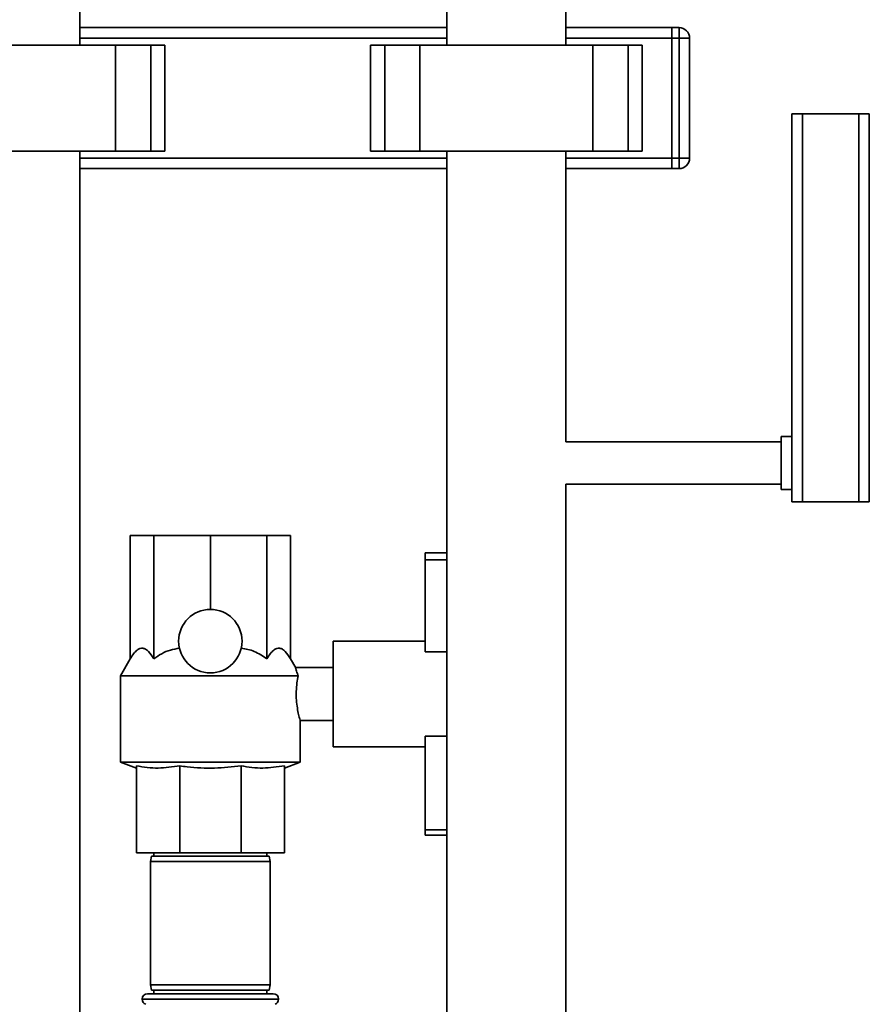
# Paper-space layout 'Blatt1' of a CAD drawing. Units: millimetres. Extents: x 0 to 5940, y 0 to 4200.
# Drawn here: x 3422 to 3663, y 3098 to 3377 of the extents above; entities that cross this region are included whole.
import ezdxf

# ---------------------------------------------------------------- set-up
doc = ezdxf.new("R2010")
doc.units = ezdxf.units.MM
doc.header["$LTSCALE"] = 10
doc.layers.add('1', color=7, linetype='Continuous')
doc.styles.add('SLDTEXTSTYLE0', font='TXT', dxfattribs={"width": 0.605})
doc.dimstyles.new('SLDDIMSTYLE0', dxfattribs={"dimtxt": 35, "dimasz": 25, "dimexe": 0, "dimexo": 0.0625, "dimgap": 8.75, "dimtad": 1, "dimdec": 1, "dimrnd": 1e-09, "dimzin": 4, "dimdsep": 46, "dimtxsty": 'SLDTEXTSTYLE0', "dimsah": 1, "dimcen": 0.09, "dimadec": 0, "dimazin": 1, "dimtfac": 1, "dimtdec": 1, "dimtofl": 0, "dimtmove": 0, "dimatfit": 3, "dimfxl": 1, "dimfrac": 2, "dimtolj": 1, "dimtzin": 12, "dimarcsym": 0})

# ---------------------------------------------------------------- blocks, each defined once
blk = doc.blocks.new('_D_2')
at = {"layer": '1'}
for p, q in [((3623.02, 3651.08), (2847.13, 3651.08)), ((2857.13, 1774.79), (2857.13, 3651.08)), ((3017.13, 1774.79), (2847.13, 1774.79))]:
    blk.add_line(p, q, dxfattribs=at)
for points in [[(2857.13, 3651.08), (2853.13, 3626.08), (2861.13, 3626.08)], [(2857.13, 1774.79), (2861.13, 1799.79), (2853.13, 1799.79)]]:
    blk.add_solid(points, dxfattribs=at)
at = {"layer": '1', "insert": (2812.01, 2620.69), "char_height": 35, "attachment_point": 1, "rotation": 90, "style": 'SLDTEXTSTYLE0'}
blk.add_mtext('ca. 1900', dxfattribs=at)

psp = doc.layouts.new('Blatt1')

# ---------------------------------------------------------------- linework, layer by layer
at = {"color": 7, "linetype": 'Continuous', "lineweight": 35}
for p, q in [((3543.28, 3505.79), (3543.28, 3369.79)), ((3576.98, 3369.79), (3576.98, 3505.79)), ((3439.13, 3369.79), (3439.13, 3482.79)), ((3439.13, 3374.79), (3543.28, 3374.79)), ((3576.98, 3374.79), (3607.13, 3374.79)), ((3607.13, 3374.79), (3609.13, 3374.79)), ((3607.13, 3371.79), (3607.13, 3374.79)), ((3609.13, 3371.79), (3609.13, 3374.79)), ((3439.13, 3371.79), (3543.28, 3371.79)), ((3576.98, 3371.79), (3607.13, 3371.79)), ((3607.13, 3371.79), (3607.13, 3337.79)), ((3609.13, 3371.79), (3607.13, 3371.79)), ((3609.13, 3337.79), (3609.13, 3371.79)), ((3612.13, 3371.79), (3609.13, 3371.79)), ((3612.13, 3371.79), (3612.13, 3337.79)), ((3407.05, 3369.79), (3449.2, 3369.79)), ((3449.2, 3369.79), (3449.2, 3339.79)), ((3449.2, 3369.79), (3459.2, 3369.79)), ((3459.2, 3369.79), (3459.2, 3339.79)), ((3459.2, 3369.79), (3463.2, 3369.79)), ((3463.2, 3339.79), (3463.2, 3369.79)), ((3521.6, 3369.79), (3521.6, 3339.79)), ((3521.6, 3369.79), (3525.6, 3369.79)), ((3525.6, 3369.79), (3525.6, 3339.79)), ((3525.6, 3369.79), (3535.6, 3369.79)), ((3535.6, 3369.79), (3535.6, 3339.79)), ((3535.6, 3369.79), (3584.65, 3369.79)), ((3584.65, 3369.79), (3584.65, 3339.79)), ((3584.65, 3369.79), (3594.65, 3369.79)), ((3594.65, 3369.79), (3594.65, 3339.79)), ((3594.65, 3369.79), (3598.65, 3369.79)), ((3598.65, 3339.79), (3598.65, 3369.79)), ((3641.13, 3240.29), (3641.13, 3350.29)), ((3641.13, 3350.29), (3644.13, 3350.29)), ((3644.13, 3350.29), (3644.13, 3240.29)), ((3660.13, 3350.29), (3644.13, 3350.29)), ((3660.13, 3240.29), (3660.13, 3350.29)), ((3660.13, 3350.29), (3663.13, 3350.29)), ((3663.13, 3350.29), (3663.13, 3335.29)), ((3407.05, 3339.79), (3449.2, 3339.79)), ((3439.13, 2944.79), (3439.13, 3339.79)), ((3439.13, 3337.79), (3543.28, 3337.79)), ((3449.2, 3339.79), (3459.2, 3339.79)), ((3459.2, 3339.79), (3463.2, 3339.79)), ((3521.6, 3339.79), (3525.6, 3339.79)), ((3525.6, 3339.79), (3535.6, 3339.79)), ((3535.6, 3339.79), (3584.65, 3339.79)), ((3543.28, 3339.79), (3543.28, 3051.29)), ((3576.98, 3257.29), (3576.98, 3339.79)), ((3576.98, 3337.79), (3607.13, 3337.79)), ((3584.65, 3339.79), (3594.65, 3339.79)), ((3594.65, 3339.79), (3598.65, 3339.79)), ((3607.13, 3337.79), (3609.13, 3337.79)), ((3607.13, 3334.79), (3607.13, 3337.79)), ((3612.13, 3337.79), (3609.13, 3337.79)), ((3609.13, 3334.79), (3609.13, 3337.79)), ((3439.13, 3334.79), (3543.28, 3334.79)), ((3576.98, 3334.79), (3607.13, 3334.79)), ((3609.13, 3334.79), (3607.13, 3334.79)), ((3663.13, 3335.29), (3663.13, 3263.29)), ((3663.13, 3263.29), (3663.13, 3240.29)), ((3638.13, 3257.29), (3576.98, 3257.29)), ((3641.13, 3258.79), (3638.13, 3258.79)), ((3638.13, 3251.29), (3638.13, 3258.79)), ((3638.13, 3243.79), (3638.13, 3251.29)), ((3576.98, 3245.29), (3638.13, 3245.29)), ((3576.98, 3051.29), (3576.98, 3245.29)), ((3638.13, 3243.79), (3641.13, 3243.79)), ((3644.13, 3240.29), (3641.13, 3240.29)), ((3660.13, 3240.29), (3644.13, 3240.29)), ((3663.13, 3240.29), (3660.13, 3240.29)), ((3453.4, 3195.79), (3453.4, 3230.79)), ((3453.4, 3230.79), (3460.06, 3230.79)), ((3460.06, 3195.79), (3460.06, 3230.79)), ((3460.06, 3230.79), (3476.13, 3230.79)), ((3476.13, 3209.79), (3476.13, 3230.79)), ((3476.13, 3230.79), (3492.2, 3230.79)), ((3492.2, 3195.79), (3492.2, 3230.79)), ((3492.2, 3230.79), (3498.86, 3230.79)), ((3498.86, 3195.79), (3498.86, 3230.79)), ((3537.13, 3225.79), (3543.28, 3225.79)), ((3537.13, 3225.79), (3537.13, 3223.87)), ((3537.13, 3223.87), (3537.13, 3197.79)), ((3537.13, 3223.87), (3543.28, 3223.87)), ((3537.13, 3200.79), (3510.98, 3200.79)), ((3510.98, 3185.79), (3510.98, 3200.79)), ((3537.13, 3197.79), (3543.28, 3197.79)), ((3453.4, 3195.79), (3450.63, 3190.99)), ((3500.35, 3193.21), (3498.86, 3195.79)), ((3510.98, 3193.29), (3500.33, 3193.29)), ((3450.63, 3190.99), (3450.63, 3166.42)), ((3501.05, 3190.99), (3450.63, 3190.99)), ((3510.98, 3170.79), (3510.98, 3185.79)), ((3501.63, 3166.42), (3501.63, 3178.29)), ((3501.63, 3178.29), (3510.98, 3178.29)), ((3537.13, 3173.79), (3543.28, 3173.79)), ((3537.13, 3173.79), (3537.13, 3147.25)), ((3510.98, 3170.79), (3537.13, 3170.79)), ((3450.63, 3166.42), (3455.13, 3164.79)), ((3501.63, 3166.42), (3450.63, 3166.42)), ((3455.13, 3165.42), (3455.13, 3140.79)), ((3467.43, 3165.42), (3467.43, 3140.79)), ((3484.83, 3165.42), (3484.83, 3140.79)), ((3497.13, 3164.79), (3501.63, 3166.42)), ((3497.13, 3165.42), (3497.13, 3140.79)), ((3537.13, 3147.25), (3537.13, 3145.79)), ((3537.13, 3147.25), (3543.28, 3147.25)), ((3537.13, 3145.79), (3543.28, 3145.79)), ((3467.43, 3140.79), (3455.13, 3140.79)), ((3459.39, 3139.79), (3459.13, 3138.29)), ((3459.39, 3139.79), (3492.86, 3139.79)), ((3460.13, 3140.79), (3460.13, 3139.79)), ((3484.83, 3140.79), (3467.43, 3140.79)), ((3497.13, 3140.79), (3484.83, 3140.79)), ((3492.13, 3139.79), (3492.13, 3140.79)), ((3493.13, 3138.29), (3492.86, 3139.79)), ((3459.13, 3138.29), (3459.13, 3103.29)), ((3493.13, 3138.29), (3459.13, 3138.29)), ((3493.13, 3103.29), (3493.13, 3138.29)), ((3459.13, 3103.29), (3459.39, 3101.79)), ((3459.13, 3103.29), (3493.13, 3103.29)), ((3492.86, 3101.79), (3493.13, 3103.29)), ((3458.28, 3100.79), (3493.98, 3100.79)), ((3492.86, 3101.79), (3459.39, 3101.79)), ((3460.13, 3101.79), (3460.13, 3100.79)), ((3492.13, 3100.79), (3492.13, 3101.79)), ((3456.78, 3099.29), (3456.78, 3099.2)), ((3495.48, 3099.29), (3456.78, 3099.29)), ((3456.78, 3099.2), (3495.48, 3099.2)), ((3495.48, 3099.2), (3495.48, 3099.29))]:
    psp.add_line(p, q, dxfattribs=at)
psp.add_circle((3476.13, 3200.79), 9, dxfattribs=at)
for centre, radius, start, end in [((3609.13, 3371.79), 3, 0, 90), ((3609.13, 3337.79), 3, 270, 0), ((3458.28, 3099.29), 1.5, 90, 180), ((3493.98, 3099.29), 1.5, 0, 90), ((3458.28, 3099.2), 1.5, 180, 250.5288), ((3493.98, 3099.2), 1.5, 289.4712, 0)]:
    psp.add_arc(centre, radius, start, end, dxfattribs=at)
for points, knots in [([(3453.4, 3195.79), (3453.7, 3196.29), (3454.33, 3197.29), (3455.26, 3198.26), (3456.15, 3198.76), (3456.97, 3198.83), (3457.78, 3198.53), (3458.85, 3197.68), (3459.57, 3196.55), (3460.06, 3195.79)], [0, 0, 0, 0, 0.151708, 0.306564, 0.419228, 0.535065, 0.647791, 0.763507, 1, 1, 1, 1]), ([(3460.06, 3195.79), (3460.8, 3196.28), (3462.3, 3197.28), (3464.75, 3198.38), (3466.5, 3198.63), (3467.36, 3198.76)], [0, 0, 0, 0, 0.331615, 0.670111, 1, 1, 1, 1]), ([(3484.9, 3198.76), (3485.52, 3198.68), (3486.78, 3198.52), (3489.31, 3197.66), (3491.03, 3196.55), (3492.2, 3195.79)], [0, 0, 0, 0, 0.238556, 0.48297, 1, 1, 1, 1]), ([(3492.2, 3195.79), (3492.51, 3196.29), (3493.13, 3197.29), (3494.06, 3198.26), (3494.96, 3198.76), (3495.77, 3198.83), (3496.59, 3198.53), (3497.65, 3197.68), (3498.37, 3196.55), (3498.86, 3195.79)], [0, 0, 0, 0, 0.151708, 0.306564, 0.419228, 0.535065, 0.647791, 0.763507, 1, 1, 1, 1]), ([(3500.33, 3193.19), (3500.32, 3193.22), (3500.3, 3193.3), (3500.48, 3192.63), (3500.79, 3191.67), (3501.03, 3191.05), (3501.05, 3190.99)], [0, 0, 0, 0, 0.1537673, 0.5547052, 0.954835, 1, 1, 1, 1]), ([(3501.05, 3190.99), (3500.92, 3190.33), (3500.67, 3189.02), (3500.47, 3186.52), (3500.52, 3184.02), (3500.8, 3181.74), (3501.2, 3179.83), (3501.52, 3178.65), (3501.67, 3178.15), (3501.63, 3178.29), (3501.63, 3178.29)], [0, 0, 0, 0, 0.143962, 0.288086, 0.427989, 0.565551, 0.707514, 0.85393, 0.998063, 1, 1, 1, 1]), ([(3467.43, 3165.42), (3465.4, 3165.12), (3462.34, 3164.66), (3458.22, 3164.89), (3456.16, 3165.24), (3455.13, 3165.42)], [0, 0, 0, 0, 0.494829, 0.746762, 1, 1, 1, 1]), ([(3484.83, 3165.42), (3482.31, 3165.14), (3477.23, 3164.59), (3471.39, 3164.9), (3468.14, 3165.32), (3467.43, 3165.42)], [0, 0, 0, 0, 0.435217, 0.877225, 1, 1, 1, 1]), ([(3497.13, 3165.42), (3495.1, 3165.12), (3492.04, 3164.66), (3487.92, 3164.89), (3485.86, 3165.24), (3484.83, 3165.42)], [0, 0, 0, 0, 0.494829, 0.746762, 1, 1, 1, 1])]:
    psp.add_open_spline(points, degree=3, knots=knots, dxfattribs=at)

# ---------------------------------------------------------------- dimensions: what is measured, and where the dimension line sits
at = {"layer": '1'}
dim = psp.add_linear_dim(base=(2857.13, 3651.08), p1=(3027.13, 1774.79), p2=(3633.02, 3651.08), angle=90, dimstyle='SLDDIMSTYLE0', dxfattribs=at)
dim.commit()
dim.dimension.update_dxf_attribs({"geometry": '_D_2', "text_midpoint": (2857.13, 2712.93), "dimtype": 160})

doc.saveas('drawing.dxf')
